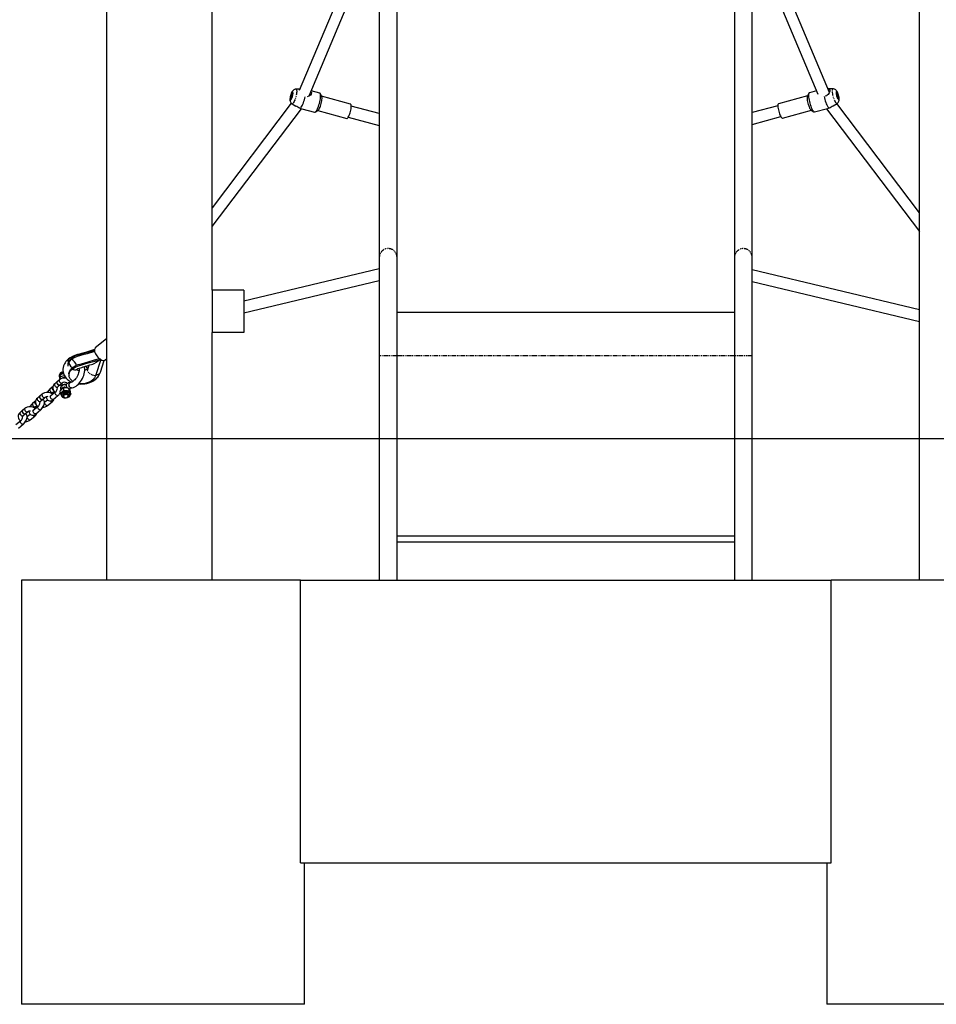
# Model space of a CAD drawing. Units: millimetres. Extents: x 773 to 28576, y 428 to 42330.
# Drawn here: x 12803 to 14098, y 38530 to 39923 of the extents above; entities that cross this region are included whole.
import ezdxf

# ---------------------------------------------------------------- set-up
doc = ezdxf.new("R2010")
doc.units = ezdxf.units.MM
doc.linetypes.add('PHANTOM', pattern=[12.7, 6.35, -1.27, 1.27, -1.27, 1.27, -1.27])

msp = doc.modelspace()

# ---------------------------------------------------------------- linework, layer by layer
at = {"color": 7, "linetype": 'Continuous'}
for p, q in [((12925.2054, 40912.2992), (12925.2054, 39130.1234)), ((13310.9874, 40627.4416), (13310.9874, 39586.4457)), ((13335.9874, 39586.4457), (13335.9874, 40627.4416)), ((13812.9874, 40627.4416), (13812.9874, 39586.4457)), ((13837.9874, 39586.4457), (13837.9874, 40627.4416)), ((13074.4874, 39540.1234), (13074.4874, 40113.1234)), ((14074.4874, 39130.1234), (14074.4874, 40113.1234)), ((13295.6705, 40055.7489), (13197.6782, 39822.3958)), ((13211.8565, 39814.8345), (13310.7122, 40050.2437)), ((13947.114, 39819.7908), (13848.0361, 40056.3662)), ((13837.9874, 40038.9407), (13930.8143, 39817.2912)), ((13187.5688, 39813.1838), (13186.6081, 39813.4431)), ((13186.8758, 39812.2771), (13187.0566, 39812.3799)), ((13188.305, 39815.6632), (13187.2193, 39815.9562)), ((13187.4333, 39812.9117), (13187.388, 39812.9239)), ((13188.0243, 39814.4273), (13187.5406, 39814.5579)), ((13188.2426, 39817.1032), (13188.0983, 39817.3033)), ((13188.3736, 39816.2261), (13188.2024, 39816.2723)), ((13188.7859, 39819.1007), (13188.6596, 39819.1348)), ((13198.5065, 39824.3681), (13193.1183, 39824.3356)), ((13226.7802, 39818.6864), (13214.8285, 39821.912)), ((13229.6532, 39813.9582), (13227.4494, 39818.0691)), ((13270.4248, 39803.282), (13229.4479, 39814.3411)), ((13916.2338, 39814.8801), (13875.2414, 39803.8201)), ((13918.2371, 39818.6136), (13916.0304, 39814.5011)), ((13928.8772, 39821.9165), (13918.8998, 39819.2246)), ((13952.5698, 39824.8735), (13944.9661, 39824.9194)), ((13957.0306, 39819.6728), (13956.9073, 39819.6395)), ((13957.3047, 39817.0334), (13958.1213, 39817.2537)), ((13957.4792, 39815.715), (13957.9299, 39815.8365)), ((13957.7886, 39814.5794), (13958.9374, 39814.8894)), ((13958.0618, 39813.8594), (13958.3285, 39813.9314)), ((13958.472, 39813.1098), (13959.0189, 39812.9638)), ((13186.5734, 39804.468), (13074.4874, 39656.7606)), ((13186.3145, 39810.4457), (13186.4408, 39810.4116)), ((13187.551, 39803.7077), (13193.0288, 39800.4742)), ((13310.9874, 39789.7452), (13271.3271, 39800.449)), ((13874.3462, 39800.9892), (13837.9874, 39791.1794)), ((13952.4108, 39800.8667), (13958.1356, 39804.2448)), ((14074.4874, 39649.5507), (13957.5407, 39803.8937)), ((13959.2517, 39810.9502), (13959.375, 39810.9835)), ((13074.4874, 39630.2923), (13200.774, 39796.7133)), ((13201.5784, 39796.4862), (13219.4844, 39791.6536)), ((13220.3733, 39791.8504), (13224.3462, 39794.2942)), ((13223.9761, 39794.0666), (13264.9529, 39783.0074)), ((13267.1581, 39785.0017), (13310.9874, 39773.1727)), ((13837.9874, 39774.6073), (13878.5141, 39785.5416)), ((13880.7117, 39783.5451), (13921.7041, 39794.6051)), ((13921.3376, 39794.8304), (13925.3135, 39792.386)), ((13926.1936, 39792.1912), (13944.4819, 39797.1255)), ((13942.9151, 39796.7028), (14074.4874, 39623.0573)), ((13310.9874, 39586.4457), (13310.9874, 39447.1234)), ((13335.9874, 39447.1234), (13335.9874, 39586.4457)), ((13812.9874, 39586.4457), (13812.9874, 39447.1234)), ((13837.9874, 39447.1234), (13837.9874, 39586.4457)), ((13310.9874, 39570.2138), (13119.4874, 39524.3124)), ((14074.4874, 39512.1768), (13837.9874, 39568.8798)), ((13119.4874, 39507.8592), (13310.9874, 39553.7606)), ((13837.9874, 39552.4263), (14074.4874, 39495.7233)), ((13119.4874, 39540.1234), (13074.4874, 39540.1234)), ((13074.4874, 39540.1234), (13074.4874, 39480.1234)), ((13119.4874, 39540.1234), (13119.4874, 39480.1234)), ((13812.9874, 39508.6234), (13335.9874, 39508.6234)), ((13074.4874, 39130.1234), (13074.4874, 39480.1234)), ((13119.4874, 39480.1234), (13074.4874, 39480.1234)), ((12925.2054, 39471.3908), (12909.4995, 39458.3724)), ((12875.7222, 39444.0338), (12875.863, 39442.4486)), ((12917.0999, 39442.0483), (12909.7682, 39418.8469)), ((12916.7243, 39424.0022), (12922.0212, 39440.7644)), ((12923.5391, 39441.4345), (12925.2054, 39442.8157)), ((13310.9874, 39447.1234), (13310.9874, 39130.1234)), ((13335.9874, 39130.1234), (13335.9874, 39447.1234)), ((13812.9874, 39447.1234), (13812.9874, 39130.1234)), ((13837.9874, 39130.1234), (13837.9874, 39447.1234)), ((12876.9254, 39430.4874), (12877.0663, 39428.9022)), ((12898.3483, 39427.9284), (12898.3803, 39427.5682)), ((12898.3803, 39427.5682), (12898.4123, 39427.2079)), ((12898.4239, 39427.2066), (12898.4123, 39427.2079)), ((12900.5528, 39433.9436), (12898.4239, 39427.2066)), ((12855.2837, 39410.3461), (12852.1404, 39407.7407)), ((12858.7579, 39413.2258), (12855.6146, 39410.6204)), ((12858.9512, 39417.0343), (12859.2072, 39414.1521)), ((12859.4436, 39406.001), (12862.5869, 39408.6064)), ((12862.2355, 39408.3151), (12862.4951, 39405.3921)), ((12848.4861, 39402.8212), (12845.3428, 39400.2157)), ((12852.856, 39395.6173), (12846.2385, 39390.1322)), ((12849.5317, 39403.6878), (12848.817, 39403.0954)), ((12849.1718, 39395.5963), (12851.3651, 39397.4143)), ((12855.9694, 39403.1212), (12859.1127, 39405.7267)), ((12862.3623, 39400.1911), (12859.9161, 39397.7143)), ((12860.1938, 39394.5879), (12859.9161, 39397.7143)), ((12861.2652, 39392.1123), (12860.1937, 39394.5881)), ((12860.1938, 39394.5879), (12862.7143, 39396.2281)), ((12860.3592, 39401.1821), (12860.6152, 39398.2999)), ((12864.8829, 39401.8312), (12862.3623, 39400.1911)), ((12862.7143, 39396.2281), (12865.1606, 39398.7048)), ((12868.5151, 39401.9002), (12864.8827, 39401.8312)), ((12865.1606, 39398.7048), (12864.8829, 39401.8312)), ((12865.1603, 39398.7049), (12868.8671, 39397.9372)), ((12868.7105, 39406.9611), (12868.12, 39406.4717)), ((12872.2219, 39401.1324), (12868.5151, 39401.9002)), ((12868.8671, 39397.9372), (12872.4996, 39398.0061)), ((12873.3706, 39399.143), (12872.2216, 39401.1326)), ((12872.4994, 39398.0061), (12872.2217, 39401.1325)), ((12872.4993, 39398.0063), (12873.7226, 39395.18)), ((12873.2254, 39400.3125), (12873.8158, 39400.8019)), ((12874.5938, 39396.3167), (12873.3706, 39399.143)), ((12873.5643, 39399.4501), (12873.4697, 39400.515)), ((12873.7226, 39395.18), (12874.8715, 39393.1903)), ((12874.0655, 39392.6771), (12873.9447, 39394.0371)), ((12874.8714, 39393.1904), (12874.5937, 39396.3169)), ((12824.0015, 39382.5261), (12820.8582, 39379.9207)), ((12825.047, 39383.3927), (12824.3323, 39382.8004)), ((12830.799, 39390.051), (12827.6557, 39387.4456)), ((12834.2732, 39392.9307), (12831.1299, 39390.3253)), ((12831.4847, 39382.8262), (12834.628, 39385.4316)), ((12834.9589, 39385.7059), (12838.1022, 39388.3113)), ((12842.0145, 39384.7404), (12838.1136, 39381.507)), ((12841.9426, 39376.8876), (12848.56, 39382.3728)), ((12850.0675, 39385.5127), (12856.685, 39390.9979)), ((12861.1949, 39392.9046), (12861.3157, 39391.5446)), ((12863.7055, 39391.7659), (12863.8244, 39390.4271)), ((12866.8531, 39388.0498), (12867.0854, 39388.0209)), ((12869.0072, 39388.1916), (12869.2308, 39388.261)), ((12871.793, 39391.1349), (12871.6741, 39392.4737)), ((12874.8714, 39393.1904), (12873.9485, 39392.256)), ((12806.3144, 39369.756), (12803.1711, 39367.1505)), ((12809.7885, 39372.6357), (12806.6452, 39370.0302)), ((12810.4742, 39365.4108), (12813.6175, 39368.0163)), ((12828.3713, 39375.3222), (12821.7538, 39369.8371)), ((12824.6871, 39375.3013), (12826.8804, 39377.1192)), ((12825.5828, 39365.2177), (12832.2003, 39370.7028)), ((12803.8866, 39355.0272), (12797.2692, 39349.542)), ((12807, 39362.5311), (12810.1433, 39365.1366)), ((12817.5298, 39364.4454), (12813.6289, 39361.212)), ((12817.4579, 39356.5925), (12824.0754, 39362.0777)), ((12801.0981, 39344.9226), (12807.7156, 39350.4078)), ((12310.9874, 39330.1234), (13310.9874, 39330.1234)), ((13310.9874, 39330.1234), (13837.9874, 39330.1234)), ((13837.9874, 39330.1234), (14837.9874, 39330.1234)), ((13812.9874, 39192.1234), (13335.9874, 39192.1234)), ((13335.9874, 39184.1234), (13812.9874, 39184.1234)), ((12805.2054, 39130.1234), (12805.2054, 38530.1234)), ((13199.4874, 39130.1234), (12805.2054, 39130.1234)), ((13199.4874, 38730.1234), (13199.4874, 39130.1234)), ((13199.4874, 39130.1234), (13949.4874, 39130.1234)), ((13949.4874, 38730.1234), (13949.4874, 39130.1234)), ((14343.7694, 39130.1234), (13949.4874, 39130.1234)), ((13199.4874, 38730.1234), (13949.4874, 38730.1234)), ((13205.2054, 38530.1234), (13205.2054, 38730.1234)), ((13943.7694, 38730.1234), (13943.7694, 38530.1234)), ((13205.2054, 38530.1234), (12805.2054, 38530.1234)), ((14343.7694, 38530.1234), (13943.7694, 38530.1234))]:
    msp.add_line(p, q, dxfattribs=at)
at = {"color": 7, "linetype": 'PHANTOM'}
for p, q in [((13335.9874, 39447.1234), (13310.9874, 39447.1234)), ((13812.9874, 39447.1234), (13335.9874, 39447.1234)), ((13837.9874, 39447.1234), (13812.9874, 39447.1234)), ((12898.3599, 39427.9272), (12898.5021, 39429.2888))]:
    msp.add_line(p, q, dxfattribs=at)
at = {"color": 7, "linetype": 'Continuous', "flags": 128}
for points in [[(13193.0881, 39824.3283), (13193.0258, 39824.3343), (13191.8743, 39824.1825), (13190.853, 39823.8258), (13189.963, 39823.3147), (13189.1904, 39822.681), (13188.4972, 39821.9185), (13187.8116, 39820.9357), (13187.044, 39819.5061), (13186.4503, 39818.1168), (13185.9009, 39816.552), (13185.4488, 39814.9763), (13185.0894, 39813.3993), (13184.831, 39811.8442), (13184.6887, 39810.3046), (13184.7096, 39808.6814), (13184.8875, 39807.5082), (13185.2077, 39806.4777), (13185.7202, 39805.4815), (13186.4462, 39804.5714), (13187.3779, 39803.8144), (13187.5458, 39803.7319)], [(13188.8084, 39818.8605), (13188.6944, 39819.5344), (13188.4662, 39819.8937), (13188.1393, 39819.9138), (13187.7359, 39819.5934), (13187.2837, 39818.9543), (13186.8133, 39818.04), (13186.3569, 39816.9129), (13185.9456, 39815.6497), (13185.6073, 39814.3366), (13185.3652, 39813.0631), (13185.2357, 39811.9158), (13185.2276, 39810.9731), (13185.3416, 39810.2992), (13185.5698, 39809.9399), (13185.8968, 39809.9198), (13186.3001, 39810.2402), (13186.7523, 39810.8793), (13187.2227, 39811.7936), (13187.6791, 39812.9207), (13188.0905, 39814.1839), (13188.4287, 39815.4969), (13188.6709, 39816.7705), (13188.8004, 39817.9177), (13188.8084, 39818.8605)], [(13188.7915, 39819.0536), (13188.7852, 39819.0599), (13188.4892, 39819.1263), (13188.112, 39818.8414), (13187.6842, 39818.2283), (13187.2404, 39817.3367), (13186.8165, 39816.2388), (13186.447, 39815.0235), (13186.1618, 39813.7893), (13185.9839, 39812.6362), (13185.9278, 39811.6576), (13185.998, 39810.9328), (13186.1888, 39810.5205), (13186.4693, 39810.4494)], [(13186.8758, 39812.2771), (13186.7946, 39812.2849), (13186.7253, 39812.3357), (13186.669, 39812.4284), (13186.6267, 39812.5615), (13186.5991, 39812.7328), (13186.5867, 39812.9392), (13186.5897, 39813.1774), (13186.6081, 39813.4431)], [(13187.5406, 39814.5579), (13187.3443, 39814.2335), (13186.6081, 39813.4431)], [(13187.388, 39812.9239), (13187.3009, 39812.7169), (13186.8758, 39812.2771)], [(13188.2024, 39816.2723), (13187.9923, 39816.1685), (13187.2193, 39815.9562)], [(13188.0983, 39817.3033), (13188.1794, 39817.2955), (13188.2488, 39817.2448), (13188.3051, 39817.1521), (13188.3474, 39817.0189), (13188.3749, 39816.8477), (13188.3873, 39816.6412), (13188.3843, 39816.4031), (13188.3659, 39816.1373)], [(13198.6082, 39797.3224), (13199.2116, 39797.5133), (13199.8895, 39798.0575), (13200.6239, 39798.9406), (13201.3955, 39800.1393), (13202.1838, 39801.6218), (13202.9679, 39803.349), (13203.7271, 39805.275), (13204.4413, 39807.349), (13205.0916, 39809.5161), (13205.6607, 39811.7189), (13206.031, 39813.387)], [(13214.3813, 39820.847), (13214.4794, 39820.7699), (13215.0603, 39819.1119), (13214.6506, 39817.5176), (13213.4801, 39815.9804), (13211.4732, 39814.5641), (13208.7484, 39813.746)], [(13219.4844, 39791.6536), (13219.8897, 39791.6467), (13220.5106, 39791.9416), (13221.1994, 39792.5791), (13221.9383, 39793.5427), (13222.7081, 39794.8075), (13223.4888, 39796.3406), (13224.2604, 39798.1025), (13225.0027, 39800.0473), (13225.6966, 39802.1249), (13226.324, 39804.2813), (13226.8688, 39806.4607), (13227.3169, 39808.6067), (13227.6565, 39810.6637), (13227.879, 39812.5784), (13227.9785, 39814.3012), (13227.9525, 39815.7876)], [(13224.3462, 39794.2942), (13224.5666, 39794.4523), (13225.174, 39795.0891), (13225.8236, 39796.039), (13226.4934, 39797.2696), (13227.1605, 39798.7391), (13227.8023, 39800.3974), (13228.3968, 39802.1881), (13228.9239, 39804.0501), (13229.3655, 39805.9201), (13229.7067, 39807.7344), (13229.9358, 39809.4312), (13230.045, 39810.9527), (13230.0306, 39812.2471)], [(13227.9525, 39815.7876), (13227.8017, 39816.9989), (13227.5299, 39817.9039), (13227.1443, 39818.4791), (13226.7802, 39818.6864)], [(13230.0306, 39812.2471), (13229.8931, 39813.2703), (13229.6532, 39813.9582)], [(13915.649, 39812.6943), (13915.646, 39811.3807), (13915.766, 39809.8437), (13916.0052, 39808.1358), (13916.3552, 39806.315), (13916.8043, 39804.4433), (13917.3371, 39802.5845), (13917.9354, 39800.8019), (13918.579, 39799.1562), (13919.2458, 39797.7035), (13919.9132, 39796.4931), (13920.5584, 39795.5664), (13921.1595, 39794.9548), (13921.3376, 39794.8304)], [(13917.7287, 39816.2045), (13917.7158, 39814.6956), (13917.8281, 39812.9539), (13918.0626, 39811.0246), (13918.4133, 39808.9575), (13918.8709, 39806.8063), (13919.4238, 39804.6266), (13920.0576, 39802.475), (13920.7558, 39800.407), (13921.5005, 39798.4764), (13922.2722, 39796.733), (13923.051, 39795.2221), (13923.8167, 39793.9828), (13924.5496, 39793.0472), (13925.2306, 39792.4394), (13925.8421, 39792.1753), (13926.1936, 39792.1912)], [(13918.8998, 39819.2246), (13918.4984, 39818.9798), (13918.1251, 39818.3747), (13917.8663, 39817.4416), (13917.7287, 39816.2045)], [(13939.6752, 39813.9019), (13940.0872, 39812.064), (13940.6643, 39809.862), (13941.3205, 39807.7008), (13942.0386, 39805.6376), (13942.7996, 39803.727), (13943.5834, 39802.0196), (13944.3691, 39800.5604), (13945.1361, 39799.3882), (13945.8639, 39798.534), (13946.5334, 39798.0203), (13947.1269, 39797.8607)], [(13944.993, 39824.8553), (13946.081, 39824.743), (13947.2861, 39824.1864), (13947.8499, 39822.9065), (13947.6432, 39821.1078), (13946.8218, 39819.0638), (13945.2947, 39816.8613), (13944.2263, 39815.851), (13942.9243, 39815.0117), (13941.4233, 39814.5759)], [(13958.164, 39804.2877), (13958.9268, 39804.8141), (13959.6807, 39805.6129), (13960.2371, 39806.4878), (13960.6229, 39807.4111), (13960.8684, 39808.3924), (13960.9956, 39809.518), (13960.9858, 39811.0079), (13960.8334, 39812.5154), (13960.5474, 39814.1599), (13960.1689, 39815.7585), (13959.7084, 39817.3152), (13959.1715, 39818.8093), (13958.5511, 39820.2277), (13957.7885, 39821.6082), (13956.9761, 39822.7122), (13956.2235, 39823.4655), (13955.3226, 39824.1089), (13954.2751, 39824.5867), (13953.1119, 39824.8428), (13952.5911, 39824.8394)], [(13956.8824, 39819.3535), (13956.8983, 39818.3978), (13957.0351, 39817.2416), (13957.2834, 39815.9636), (13957.6264, 39814.6509), (13958.0406, 39813.393), (13958.4978, 39812.2756), (13958.9669, 39811.3749), (13959.4159, 39810.7521), (13959.8142, 39810.4499), (13960.1347, 39810.4887), (13960.3555, 39810.866), (13960.4615, 39811.556), (13960.4456, 39812.5116), (13960.3088, 39813.6679), (13960.0605, 39814.9459), (13959.7176, 39816.2585), (13959.3034, 39817.5164), (13958.8461, 39818.6338), (13958.377, 39819.5346), (13957.928, 39820.1573), (13957.5297, 39820.4595), (13957.2093, 39820.4207), (13956.9885, 39820.0434), (13956.8824, 39819.3535)], [(13959.2245, 39810.9864), (13959.3242, 39810.9752), (13959.5826, 39811.17), (13959.7293, 39811.7017), (13959.7524, 39812.5272), (13959.6499, 39813.5796), (13959.4301, 39814.7736), (13959.1109, 39816.0126), (13958.7182, 39817.1961), (13958.2837, 39818.2283), (13957.8427, 39819.0255), (13957.4308, 39819.5232), (13957.0815, 39819.681), (13956.902, 39819.5945)], [(13957.3867, 39817.6924), (13957.4429, 39817.7842), (13957.5121, 39817.834), (13957.5931, 39817.8409), (13957.6846, 39817.8049), (13957.7849, 39817.7264), (13957.8924, 39817.6069), (13958.0051, 39817.4484), (13958.1213, 39817.2537)], [(13957.9299, 39815.8365), (13957.9215, 39816.2111), (13958.1213, 39817.2537)], [(13959.0189, 39812.9638), (13958.9627, 39812.872), (13958.8935, 39812.8222), (13958.8125, 39812.8153), (13958.721, 39812.8514), (13958.6207, 39812.9298), (13958.5133, 39813.0493), (13958.4005, 39813.2078), (13958.2843, 39813.4026)], [(13958.3285, 39813.9314), (13958.4441, 39814.1957), (13958.9374, 39814.8894)], [(13264.9529, 39783.0074), (13265.2956, 39783.0112), (13265.84, 39783.3131), (13266.4474, 39783.9499), (13267.097, 39784.8997), (13267.7668, 39786.1304), (13268.434, 39787.5999), (13269.0757, 39789.2582), (13269.6703, 39791.0489), (13270.1973, 39792.9109), (13270.6389, 39794.7809), (13270.9801, 39796.5952), (13271.2092, 39798.292), (13271.3184, 39799.8135), (13271.304, 39801.1079)], [(13271.304, 39801.1079), (13271.1665, 39802.1311), (13270.9106, 39802.8483), (13270.5449, 39803.2351), (13270.4248, 39803.282)], [(13874.363, 39801.5551), (13874.3599, 39800.2415), (13874.48, 39798.7045), (13874.7191, 39796.9966), (13875.0692, 39795.1757), (13875.5182, 39793.3041), (13876.051, 39791.4453), (13876.6494, 39789.6627), (13877.2929, 39788.017), (13877.9598, 39786.5643), (13878.6271, 39785.3539), (13879.2724, 39784.4272), (13879.8735, 39783.8156), (13880.41, 39783.5401), (13880.7117, 39783.5451)], [(13875.2414, 39803.8201), (13875.0894, 39803.7553), (13874.7341, 39803.3424), (13874.4891, 39802.6006), (13874.363, 39801.5551)], [(13944.478, 39797.1394), (13944.8507, 39797.228), (13947.1269, 39797.8607)], [(13198.6082, 39797.3224), (13200.8886, 39796.6811), (13201.582, 39796.4994)], [(12908.4314, 39455.8795), (12907.0933, 39455.4904), (12901.4045, 39453.8172), (12895.495, 39452.0416), (12889.9025, 39450.4556), (12887.1674, 39449.7445), (12884.1256, 39448.9127), (12880.6365, 39447.7925), (12877.1512, 39446.31), (12874.106, 39444.5491), (12871.7057, 39442.9587)], [(12875.7222, 39444.0338), (12879.7306, 39446.5291), (12884.1774, 39448.4133), (12888.9956, 39449.6618), (12893.5785, 39450.969), (12898.2477, 39452.3534), (12907.3174, 39454.9743), (12908.3065, 39455.2636)], [(12875.863, 39442.4486), (12879.8714, 39444.9438), (12884.3183, 39446.8281), (12889.1364, 39448.0766), (12893.7193, 39449.3838), (12898.3885, 39450.7682), (12907.4583, 39453.389), (12908.54, 39453.7055)], [(12909.4995, 39458.3724), (12909.2738, 39458.1641), (12908.6869, 39457.3092), (12908.3517, 39456.2162), (12908.2791, 39454.9204), (12908.4713, 39453.4633), (12908.9221, 39451.8918), (12909.6171, 39450.2564), (12910.534, 39448.6097), (12911.6432, 39447.0045), (12912.9092, 39445.4925), (12914.2912, 39444.1223), (12915.7448, 39442.9379), (12917.2233, 39441.9774)], [(12871.5457, 39442.8401), (12869.6416, 39441.1067), (12868.0004, 39439.308), (12866.7067, 39437.5644), (12865.7504, 39435.9452), (12864.5649, 39433.1472), (12863.938, 39430.7527), (12863.6553, 39428.546), (12863.6504, 39426.5229), (12863.8854, 39424.5415), (12864.4037, 39422.4331), (12865.3631, 39420.0126), (12866.8358, 39417.4924), (12868.42, 39415.4998), (12869.8895, 39414.0309), (12872.1884, 39412.2089), (12875.0399, 39410.5033), (12875.9468, 39410.1052)], [(12871.7297, 39442.9221), (12871.5622, 39442.8536), (12870.9764, 39442.0623), (12870.7386, 39441.1062), (12870.7382, 39440.1267)], [(12871.1123, 39434.3081), (12870.9728, 39435.6375), (12871.6366, 39438.6202), (12873.2492, 39441.4705), (12875.7222, 39444.0338)], [(12871.253, 39432.7238), (12871.1136, 39434.0523), (12871.7774, 39437.0349), (12873.39, 39439.8853), (12875.863, 39442.4486)], [(12876.9254, 39430.4874), (12880.9338, 39432.9826), (12885.3807, 39434.8669), (12890.1989, 39436.1154), (12894.7818, 39437.4226), (12899.4509, 39438.807), (12908.5207, 39441.4278), (12915.2136, 39443.3855)], [(12877.0663, 39428.9022), (12881.0746, 39431.3974), (12885.5215, 39433.2816), (12890.3397, 39434.5302), (12894.9226, 39435.8374), (12899.5917, 39437.2218), (12908.6615, 39439.8426), (12916.8367, 39442.2339)], [(12883.2486, 39428.0045), (12885.0202, 39429.1448), (12886.7673, 39429.939), (12888.3356, 39430.4181), (12890.2765, 39430.9481), (12892.4328, 39431.5783), (12894.936, 39432.3134), (12897.9196, 39433.1774), (12901.7021, 39434.278), (12906.2353, 39435.6014)], [(12917.1913, 39442.3376), (12914.2349, 39439.9818), (12910.9295, 39437.77), (12907.5435, 39436.0585), (12906.1317, 39435.6338)], [(12917.2233, 39441.9774), (12918.6792, 39441.2716), (12920.0656, 39440.8432), (12921.3381, 39440.7061), (12922.4557, 39440.8646), (12923.3824, 39441.3136), (12923.5391, 39441.4345)], [(12864.0693, 39423.7612), (12862.5964, 39423.3917), (12861.2306, 39422.7998), (12860.0687, 39422.0198), (12859.1691, 39421.091), (12858.5767, 39420.0598), (12858.3214, 39418.9781), (12858.4159, 39417.8999), (12858.8554, 39416.8795), (12858.9819, 39416.6887)], [(12864.3601, 39422.6103), (12864.2467, 39422.6), (12862.8534, 39422.2262), (12861.5698, 39421.6127), (12860.4613, 39420.7667), (12859.6896, 39419.8433), (12859.1816, 39418.8244), (12858.9496, 39417.7516), (12858.9923, 39417.0057)], [(12872.3156, 39420.7617), (12872.176, 39422.0911), (12872.8398, 39425.0737), (12874.4524, 39427.9241), (12876.9254, 39430.4874)], [(12877.7844, 39411.0906), (12876.084, 39412.2599), (12873.9108, 39414.739), (12872.6285, 39417.5363), (12872.3169, 39420.5059), (12872.9806, 39423.4885), (12874.5933, 39426.3388), (12877.0663, 39428.9022)], [(12886.1916, 39429.6773), (12886.2112, 39429.6481), (12886.3949, 39429.2003), (12886.5643, 39428.4358), (12886.6395, 39427.413), (12886.581, 39426.1635), (12886.3625, 39424.7205), (12885.9696, 39423.1282), (12885.3992, 39421.438), (12884.6591, 39419.7047), (12883.7657, 39417.9832), (12882.7438, 39416.3275), (12881.6255, 39414.7889), (12880.4498, 39413.4141), (12879.2606, 39412.2417), (12878.1076, 39411.3012), (12877.0451, 39410.6089), (12876.13, 39410.1631), (12875.4158, 39409.9372), (12875.0753, 39409.8825)], [(12875.8061, 39401.9159), (12876.9163, 39402.0782), (12878.6552, 39402.5659), (12880.4229, 39403.3417), (12882.2151, 39404.4109), (12883.9837, 39405.7493), (12885.6812, 39407.3137), (12887.2831, 39409.0688), (12888.7711, 39410.9828), (12890.1284, 39413.026), (12891.3387, 39415.169), (12892.3859, 39417.3827), (12893.2532, 39419.6362), (12893.9253, 39421.9028), (12894.3861, 39424.1574), (12894.6171, 39426.3778), (12894.5951, 39428.5412), (12894.2916, 39430.6149), (12893.8702, 39432.0004)], [(12877.0663, 39428.9022), (12878.55, 39428.1261), (12879.9691, 39427.6435), (12881.2724, 39427.472), (12882.4127, 39427.6178), (12883.2441, 39428.0014)], [(12882.6935, 39427.5264), (12882.8349, 39427.5984), (12883.4484, 39428.1526)], [(12885.7757, 39407.4172), (12888.7595, 39407.2409), (12894.772, 39407.6592), (12897.7234, 39408.2503), (12900.5765, 39409.082), (12903.9651, 39410.4472), (12906.8485, 39412.0224), (12909.4038, 39413.823), (12910.6481, 39414.8547), (12911.8472, 39415.9724), (12913.0474, 39417.2924), (12914.0346, 39418.614), (12915.0719, 39420.3268), (12916.0434, 39422.2796), (12916.7243, 39424.0021)], [(12898.3483, 39427.9284), (12898.5385, 39429.1061), (12898.5385, 39429.1148)], [(12855.4681, 39410.4605), (12855.3581, 39410.4007), (12855.0267, 39409.9715), (12854.9572, 39409.309)], [(12854.9572, 39409.309), (12855.1581, 39408.4929), (12855.6049, 39407.6217), (12856.244, 39406.8006), (12856.9982, 39406.1286), (12857.7764, 39405.6866), (12858.485, 39405.5281), (12859.0383, 39405.6721), (12859.2593, 39405.8867)], [(12855.6146, 39410.6204), (12855.3576, 39410.2458), (12855.2881, 39409.5832)], [(12855.2881, 39409.5832), (12855.4889, 39408.7671), (12855.9358, 39407.896), (12856.5749, 39407.0749), (12857.329, 39406.4028), (12858.1073, 39405.9609), (12858.8158, 39405.8023), (12859.3692, 39405.9463), (12859.4436, 39406.001)], [(12859.2453, 39414.1761), (12859.2726, 39413.7001), (12859.3046, 39413.6079)], [(12872.1946, 39420.75), (12872.265, 39419.9577), (12872.3354, 39419.1654)], [(12874.1776, 39402.2833), (12873.353, 39402.944), (12872.7139, 39403.8674), (12872.3171, 39404.9713), (12872.1978, 39406.1576), (12872.3667, 39407.321), (12872.8087, 39408.358), (12873.4846, 39409.1766), (12874.3343, 39409.704), (12875.0427, 39409.8793)], [(12875.0764, 39409.8826), (12874.8012, 39409.8426), (12873.8922, 39409.4803), (12873.1208, 39408.7997), (12872.5555, 39407.8614), (12872.2466, 39406.7488), (12872.2215, 39405.5607), (12872.4824, 39404.4026), (12873.0062, 39403.3775), (12873.7464, 39402.5765), (12874.637, 39402.0708), (12875.5991, 39401.9052), (12875.7865, 39401.9142)], [(12875.6264, 39410.0038), (12875.5888, 39410.1934), (12875.5513, 39410.2788)], [(12909.7682, 39418.8469), (12908.359, 39415.9564), (12906.0632, 39413.3161), (12903.0048, 39411.0698), (12899.3366, 39409.324), (12895.2476, 39408.1782), (12890.9592, 39407.686), (12886.679, 39407.8752), (12886.2727, 39407.9617)], [(12848.6705, 39402.9355), (12848.5605, 39402.8758), (12848.2291, 39402.4466), (12848.1597, 39401.784)], [(12848.817, 39403.0954), (12848.56, 39402.7209), (12848.4905, 39402.0583)], [(12855.8993, 39401.3875), (12855.8233, 39401.4315), (12855.4693, 39401.7629), (12855.3279, 39401.9942), (12855.2982, 39402.1373), (12855.3376, 39402.329), (12855.5139, 39402.6468), (12855.8962, 39403.0588), (12855.9694, 39403.1212)], [(12859.7667, 39394.6586), (12860.0489, 39394.6659), (12860.2788, 39394.7037)], [(12868.474, 39406.7651), (12867.0934, 39406.8774), (12865.6548, 39406.7478), (12864.2614, 39406.374), (12862.9779, 39405.7605), (12861.8694, 39404.9145), (12861.0977, 39403.9911), (12860.5896, 39402.9722), (12860.3577, 39401.8994), (12860.4004, 39401.1535)], [(12873.9447, 39394.0371), (12873.771, 39394.8178), (12873.225, 39395.7906), (12872.3503, 39396.6285), (12871.1978, 39397.283), (12869.8345, 39397.7159), (12868.3395, 39397.9021), (12866.7998, 39397.8308), (12865.3048, 39397.5061), (12863.9415, 39396.9469), (12862.789, 39396.1856), (12861.9144, 39395.2666), (12861.3685, 39394.2433), (12861.1829, 39393.175), (12861.1949, 39392.9046)], [(12862.9098, 39394.8256), (12862.0352, 39393.9066), (12861.4893, 39392.8832), (12861.3037, 39391.815), (12861.4893, 39390.7639), (12862.0353, 39389.7911), (12862.91, 39388.9532), (12864.0625, 39388.2987), (12865.4259, 39387.8658), (12866.9209, 39387.6796), (12868.4606, 39387.7509), (12869.9555, 39388.0756), (12871.3188, 39388.6348), (12872.4713, 39389.396), (12873.3459, 39390.315), (12873.8919, 39391.3384), (12874.0775, 39392.4067), (12873.8918, 39393.4577), (12873.3458, 39394.4305), (12872.4711, 39395.2685), (12871.3186, 39395.923), (12869.9553, 39396.3559), (12868.4603, 39396.5421), (12866.9206, 39396.4708), (12865.4256, 39396.146), (12864.0623, 39395.5868), (12862.9098, 39394.8256)], [(12871.783, 39390.7321), (12872.0443, 39391.4057), (12872.0579, 39392.2678), (12871.7209, 39393.0814), (12871.0606, 39393.7807), (12870.1304, 39394.3089), (12869.0057, 39394.6233), (12867.7776, 39394.6984), (12866.5457, 39394.5281), (12865.4097, 39394.1262), (12864.4617, 39393.5253), (12863.7784, 39392.774), (12863.4153, 39391.9333), (12863.4016, 39391.0712), (12863.7387, 39390.2575), (12863.9052, 39390.0323)], [(12868.7105, 39406.9611), (12868.3882, 39406.5139), (12868.2644, 39405.7889), (12868.407, 39404.8943), (12868.8035, 39403.9098), (12869.4184, 39402.9227), (12870.1973, 39402.0209), (12871.0011, 39401.3343)], [(12871.0001, 39401.335), (12870.627, 39401.6274), (12869.7915, 39402.4559), (12869.0866, 39403.411), (12868.5752, 39404.4079), (12868.3026, 39405.3581), (12868.2931, 39406.177), (12868.5475, 39406.792), (12868.7106, 39406.9612)], [(12873.5305, 39398.7735), (12873.5797, 39399.1668), (12873.5366, 39399.4338)], [(12875.8078, 39401.9161), (12875.1144, 39401.9438), (12874.1776, 39402.2833)], [(12824.1858, 39382.6405), (12824.0759, 39382.5807), (12823.7445, 39382.1516), (12823.675, 39381.489)], [(12824.3323, 39382.8004), (12824.0753, 39382.4258), (12824.0059, 39381.7632)], [(12830.9834, 39390.1654), (12830.8734, 39390.1057), (12830.542, 39389.6765), (12830.4726, 39389.0139)], [(12830.4726, 39389.0139), (12830.6734, 39388.1978), (12831.1203, 39387.3267), (12831.7593, 39386.5056), (12832.5135, 39385.8335), (12833.2918, 39385.3915), (12834.0003, 39385.233), (12834.5536, 39385.377), (12834.7746, 39385.5916)], [(12831.1299, 39390.3253), (12830.8729, 39389.9507), (12830.8034, 39389.2881)], [(12830.8034, 39389.2881), (12831.0043, 39388.4721), (12831.4511, 39387.6009), (12832.0902, 39386.7798), (12832.8444, 39386.1077), (12833.6226, 39385.6658), (12834.3312, 39385.5073), (12834.8845, 39385.6513), (12834.9589, 39385.7059)], [(12831.4632, 39381.0644), (12831.3386, 39381.1365), (12830.9846, 39381.4678), (12830.8432, 39381.6991), (12830.8135, 39381.8423), (12830.8529, 39382.0339), (12831.0292, 39382.3517), (12831.4115, 39382.7637), (12831.4847, 39382.8262)], [(12832.2003, 39370.7028), (12832.875, 39371.3059), (12834.037, 39372.5706), (12835.0654, 39373.9861), (12835.9414, 39375.5124), (12836.6452, 39377.1132), (12837.1534, 39378.7522), (12837.44, 39380.4055), (12837.465, 39382.0552), (12837.2322, 39383.4356), (12836.7738, 39384.6294), (12836.1076, 39385.6352), (12835.5286, 39386.1781)], [(12838.1136, 39381.507), (12837.8078, 39381.2791), (12837.4503, 39381.0856)], [(12840.0842, 39389.2656), (12840.0782, 39388.8634), (12840.311, 39387.483), (12840.7694, 39386.2891), (12841.4355, 39385.2833), (12842.2933, 39384.479), (12843.4023, 39383.8696), (12844.5755, 39383.5713), (12845.7658, 39383.5512), (12846.9744, 39383.7867), (12848.2149, 39384.2835), (12849.4856, 39385.0616), (12850.0675, 39385.5127)], [(12846.2385, 39390.1322), (12845.9166, 39389.8858), (12845.4434, 39389.6072), (12845.2225, 39389.5271), (12845.241, 39389.5267)], [(12863.3642, 39391.5087), (12863.6986, 39390.7079), (12863.8137, 39390.5471)], [(12866.8531, 39388.0498), (12866.4363, 39388.1188), (12865.3924, 39388.4663), (12864.5632, 39389.0195), (12864.0224, 39389.7293), (12863.818, 39390.5325), (12863.9682, 39391.3578), (12864.4596, 39392.1318), (12865.2486, 39392.7858), (12866.2651, 39393.2617), (12867.4188, 39393.5172), (12868.6071, 39393.5295), (12869.7244, 39393.2976), (12870.6716, 39392.8422), (12871.3643, 39392.2035), (12871.7412, 39391.4385), (12871.7686, 39390.6151), (12871.4441, 39389.8064), (12870.7967, 39389.0843), (12870.7967, 39389.0843)], [(12870.2728, 39388.857), (12870.8366, 39389.5071), (12871.0776, 39390.2354), (12870.9697, 39390.9629), (12870.5246, 39391.6108), (12869.7905, 39392.1089), (12868.8469, 39392.4032), (12867.7962, 39392.4619), (12866.7521, 39392.2785), (12865.8278, 39391.8729), (12865.1236, 39391.2892), (12864.7156, 39390.5905), (12864.6481, 39389.8525), (12864.9284, 39389.1553), (12865.5262, 39388.5743), (12866.3767, 39388.1726), (12867.3876, 39387.9937), (12868.4495, 39388.0569), (12869.4473, 39388.3555), (12870.2728, 39388.857)], [(12870.7967, 39389.0843), (12869.8837, 39388.513), (12869.2308, 39388.261)], [(12871.7823, 39391.255), (12872.0043, 39391.856), (12872.0554, 39392.2807)], [(12806.4987, 39369.8703), (12806.3888, 39369.8106), (12806.0574, 39369.3814), (12805.9879, 39368.7188)], [(12805.9879, 39368.7188), (12806.1887, 39367.9028), (12806.6356, 39367.0316), (12807.2747, 39366.2105), (12808.0288, 39365.5384), (12808.8071, 39365.0965), (12809.5156, 39364.9379), (12810.069, 39365.082), (12810.2899, 39365.2965)], [(12806.6452, 39370.0302), (12806.3882, 39369.6557), (12806.3188, 39368.9931)], [(12806.3188, 39368.9931), (12806.5196, 39368.177), (12806.9665, 39367.3059), (12807.6055, 39366.4848), (12808.3597, 39365.8127), (12809.138, 39365.3707), (12809.8465, 39365.2122), (12810.3998, 39365.3562), (12810.4742, 39365.4108)], [(12815.5996, 39368.9705), (12815.5935, 39368.5683), (12815.8263, 39367.1879), (12816.2847, 39365.9941), (12816.9508, 39364.9883), (12817.8086, 39364.184), (12818.9177, 39363.5746), (12820.0909, 39363.2763), (12821.2812, 39363.2561), (12822.4897, 39363.4917), (12823.7302, 39363.9885), (12825.0009, 39364.7665), (12825.5828, 39365.2177)], [(12821.7538, 39369.8371), (12821.432, 39369.5908), (12820.9587, 39369.3122), (12820.7378, 39369.232), (12820.7563, 39369.2317)], [(12806.9785, 39360.7693), (12806.854, 39360.8414), (12806.5, 39361.1728), (12806.3585, 39361.404), (12806.3288, 39361.5472), (12806.3682, 39361.7389), (12806.5446, 39362.0566), (12806.9269, 39362.4687), (12807, 39362.5311)], [(12807.7156, 39350.4078), (12808.3903, 39351.0109), (12809.5523, 39352.2755), (12810.5807, 39353.6911), (12811.4568, 39355.2173), (12812.1605, 39356.8181), (12812.6687, 39358.4572), (12812.9553, 39360.1104), (12812.9803, 39361.7602), (12812.7475, 39363.1406), (12812.2891, 39364.3344), (12811.6229, 39365.3402), (12811.0439, 39365.8831)], [(12813.6289, 39361.212), (12813.3231, 39360.9841), (12812.9656, 39360.7905)]]:
    msp.add_lwpolyline(points, dxfattribs=at)
at = {"color": 7, "linetype": 'PHANTOM', "flags": 128}
for points in [[(13189.0412, 39819.3733), (13188.9201, 39820.111), (13188.6795, 39820.5223), (13188.3345, 39820.5814), (13187.9068, 39820.2846), (13187.4232, 39819.6505), (13186.9142, 39818.719), (13186.4117, 39817.5485), (13185.9473, 39816.2127), (13185.5502, 39814.7955), (13185.2453, 39813.3859), (13185.0517, 39812.0725), (13184.9818, 39810.9378), (13185.0398, 39810.0531), (13185.2221, 39809.474), (13185.5172, 39809.2369), (13185.9066, 39809.3567), (13186.3659, 39809.8259), (13186.8661, 39810.6149), (13187.3759, 39811.6743), (13187.8632, 39812.9373), (13188.2974, 39814.3248), (13188.6512, 39815.7494), (13188.9024, 39817.1218), (13189.0352, 39818.3556), (13189.0412, 39819.3733)], [(13194.1803, 39822.0979), (13194.195, 39820.7781), (13194.0836, 39819.2268), (13193.8501, 39817.4967), (13193.5022, 39815.6469), (13193.0519, 39813.7402), (13192.5145, 39811.8417), (13191.9083, 39810.0159), (13191.254, 39808.3251), (13190.5738, 39806.8268), (13189.8909, 39805.572), (13189.2285, 39804.6035), (13188.6092, 39803.9543), (13188.0542, 39803.6465), (13187.5822, 39803.6905), (13187.551, 39803.7077)], [(13193.1183, 39824.3356), (13193.4064, 39824.2667), (13193.7792, 39823.8724), (13194.0401, 39823.1411), (13194.1803, 39822.0979)], [(13958.1356, 39804.2448), (13957.6758, 39804.1752), (13957.1288, 39804.4561), (13956.5159, 39805.0797), (13955.858, 39806.0246), (13955.1776, 39807.2586), (13954.4977, 39808.7399), (13953.8415, 39810.4178), (13953.2314, 39812.2353), (13952.6882, 39814.1305), (13952.2303, 39816.0389), (13951.8734, 39817.8954), (13951.6296, 39819.6369), (13951.5072, 39821.2039), (13951.5103, 39822.5433)], [(13951.5103, 39822.5433), (13951.6389, 39823.6093), (13951.8886, 39824.3656), (13952.2509, 39824.7866), (13952.5698, 39824.8735)], [(13956.6497, 39819.8604), (13956.6643, 39818.8286), (13956.805, 39817.5848), (13957.0631, 39816.2071), (13957.4222, 39814.7822), (13957.8599, 39813.3995), (13958.3486, 39812.1459), (13958.8576, 39811.1003), (13959.3549, 39810.3283), (13959.8094, 39809.8783), (13960.1923, 39809.7788), (13960.4798, 39810.0359), (13960.6536, 39810.6335), (13960.7029, 39811.534), (13960.6247, 39812.6809), (13960.4237, 39814.002), (13960.1126, 39815.4145), (13959.7111, 39816.8294), (13959.2442, 39818.158), (13958.7414, 39819.3168), (13958.2342, 39820.2328), (13957.7546, 39820.8487), (13957.3325, 39821.1256), (13956.9947, 39821.0462), (13956.7622, 39820.6154), (13956.6497, 39819.8604)], [(12864.5651, 39422.0269), (12863.7327, 39421.8722), (12862.3342, 39421.4198), (12861.1024, 39420.7619), (12860.1037, 39419.9341), (12859.3919, 39418.9809), (12859.0054, 39417.9539), (12858.9512, 39417.0343)], [(12909.2929, 39418.89), (12907.3428, 39419.2358), (12905.4389, 39419.8429), (12903.65, 39420.6893), (12902.0407, 39421.7444), (12900.6692, 39422.9701), (12899.5851, 39424.3221), (12898.8275, 39425.7515), (12898.4239, 39427.2066)], [(12858.7585, 39413.2263), (12858.5009, 39412.8512), (12858.4314, 39412.1887)], [(12858.4314, 39412.1887), (12858.6322, 39411.3726), (12859.0791, 39410.5014), (12859.7182, 39409.6803), (12860.4723, 39409.0083), (12861.2506, 39408.5663), (12861.9592, 39408.4078), (12862.5125, 39408.5518), (12862.5749, 39408.5967)], [(12859.206, 39414.1652), (12859.2614, 39415.0716), (12859.6479, 39416.0987), (12860.3597, 39417.0519), (12861.3584, 39417.8797), (12862.5902, 39418.5376), (12863.9887, 39418.99), (12865.4784, 39419.2127), (12865.8222, 39419.2297)], [(12845.3433, 39400.2161), (12845.0858, 39399.8412), (12845.0164, 39399.1786)], [(12845.0164, 39399.1786), (12845.2172, 39398.3625), (12845.6641, 39397.4914), (12846.3031, 39396.6703), (12847.0573, 39395.9982), (12847.8356, 39395.5562), (12848.5441, 39395.3977), (12849.0974, 39395.5417), (12849.1742, 39395.5983)], [(12852.1404, 39407.7407), (12851.8834, 39407.3661), (12851.8139, 39406.7035)], [(12851.8139, 39406.7035), (12852.0148, 39405.8874), (12852.4616, 39405.0163), (12853.1007, 39404.1952), (12853.8549, 39403.5231), (12854.6331, 39403.0812), (12855.3417, 39402.9226), (12855.895, 39403.0666), (12855.9694, 39403.1212)], [(12852.5295, 39394.5802), (12852.599, 39395.2427), (12852.8532, 39395.615)], [(12856.6853, 39390.9982), (12856.6106, 39390.9433), (12856.0572, 39390.7993), (12855.3487, 39390.9578), (12854.5704, 39391.3998), (12853.8163, 39392.0718), (12853.1772, 39392.8929), (12852.7303, 39393.7641), (12852.5295, 39394.5802)], [(12867.8857, 39406.2435), (12866.6304, 39406.2427), (12865.1407, 39406.02), (12863.7423, 39405.5676), (12862.5105, 39404.9097), (12861.5118, 39404.0819), (12860.8, 39403.1287), (12860.4134, 39402.1017), (12860.3592, 39401.1821)], [(12860.6141, 39398.313), (12860.6695, 39399.2194), (12861.056, 39400.2465), (12861.7678, 39401.1997), (12862.7665, 39402.0275), (12863.9983, 39402.6854), (12865.3967, 39403.1378), (12866.8864, 39403.3605), (12868.1417, 39403.3613)], [(12869.8968, 39395.2188), (12868.5353, 39395.4271), (12867.119, 39395.3793), (12865.7443, 39395.0786), (12864.5049, 39394.5457), (12863.4853, 39393.8167), (12862.7549, 39392.9414), (12862.3636, 39391.9795), (12862.3379, 39390.9964), (12862.6797, 39390.0591), (12863.3657, 39389.2317), (12864.349, 39388.5703), (12865.5628, 39388.1202)], [(12865.5628, 39388.1202), (12867.6315, 39387.9036), (12869.7153, 39388.2603), (12871.4967, 39389.1361), (12872.7047, 39390.3975), (12873.1552, 39391.8526), (12872.7798, 39393.2798), (12871.6356, 39394.4619), (12869.8968, 39395.2188)], [(12873.3277, 39400.3973), (12873.4394, 39400.0884), (12873.5652, 39399.4397)], [(12820.8586, 39379.921), (12820.6012, 39379.5461), (12820.5317, 39378.8835)], [(12827.6557, 39387.4456), (12827.3987, 39387.071), (12827.3293, 39386.4084)], [(12827.3293, 39386.4084), (12827.5301, 39385.5924), (12827.977, 39384.7212), (12828.616, 39383.9001), (12829.3702, 39383.228), (12830.1485, 39382.7861), (12830.857, 39382.6276), (12831.4103, 39382.7716), (12831.4847, 39382.8262)], [(12834.2738, 39392.9312), (12834.0162, 39392.5562), (12833.9467, 39391.8936)], [(12833.9467, 39391.8936), (12834.1476, 39391.0775), (12834.5944, 39390.2064), (12835.2335, 39389.3853), (12835.9877, 39388.7132), (12836.7659, 39388.2712), (12837.4745, 39388.1127), (12838.0278, 39388.2567), (12838.0902, 39388.3016)], [(12841.9419, 39376.8871), (12841.8682, 39376.833), (12841.3148, 39376.689), (12840.6063, 39376.8475), (12839.828, 39377.2895), (12839.0739, 39377.9615), (12838.4348, 39378.7827), (12837.9879, 39379.6538), (12837.7871, 39380.4699), (12837.8566, 39381.1325), (12838.1243, 39381.5158)], [(12848.5599, 39382.3726), (12848.4857, 39382.3181), (12847.9323, 39382.1741), (12847.2238, 39382.3327), (12846.4455, 39382.7746), (12845.6914, 39383.4467), (12845.6106, 39383.5351)], [(12845.912, 39389.095), (12845.9815, 39389.7576), (12846.2385, 39390.1322)], [(12850.0675, 39385.5127), (12849.9931, 39385.4581), (12849.4398, 39385.3141), (12848.7312, 39385.4727), (12847.9529, 39385.9146), (12847.1988, 39386.5867), (12846.5597, 39387.4078), (12846.1128, 39388.2789), (12845.912, 39389.095)], [(12803.1711, 39367.1505), (12802.9141, 39366.776), (12802.8446, 39366.1134)], [(12802.8446, 39366.1134), (12803.0454, 39365.2973), (12803.4923, 39364.4262), (12804.1314, 39363.605), (12804.8855, 39362.933), (12805.6638, 39362.491), (12806.3723, 39362.3325), (12806.9257, 39362.4765), (12807, 39362.5311)], [(12809.7891, 39372.6362), (12809.5315, 39372.2611), (12809.4621, 39371.5985)], [(12809.4621, 39371.5985), (12809.6629, 39370.7825), (12810.1098, 39369.9113), (12810.7488, 39369.0902), (12811.503, 39368.4181), (12812.2813, 39367.9762), (12812.9898, 39367.8176), (12813.5431, 39367.9617), (12813.6055, 39368.0065)], [(12820.5317, 39378.8835), (12820.7325, 39378.0674), (12821.1794, 39377.1963), (12821.8185, 39376.3752), (12822.5726, 39375.7031), (12823.3509, 39375.2612), (12824.0594, 39375.1026), (12824.6128, 39375.2466), (12824.6895, 39375.3032)], [(12821.4274, 39368.7999), (12821.4968, 39369.4625), (12821.7538, 39369.8371)], [(12825.5828, 39365.2177), (12825.5084, 39365.1631), (12824.9551, 39365.0191), (12824.2466, 39365.1776), (12823.4683, 39365.6195), (12822.7141, 39366.2916), (12822.0751, 39367.1127), (12821.6282, 39367.9839), (12821.4274, 39368.7999)], [(12828.0448, 39374.2851), (12828.1143, 39374.9477), (12828.3685, 39375.3199)], [(12832.2006, 39370.7031), (12832.1259, 39370.6482), (12831.5726, 39370.5042), (12830.864, 39370.6627), (12830.0858, 39371.1047), (12829.3316, 39371.7768), (12828.6925, 39372.5979), (12828.2457, 39373.469), (12828.0448, 39374.2851)], [(12803.5602, 39353.99), (12803.6296, 39354.6526), (12803.8838, 39355.0248)], [(12807.716, 39350.4081), (12807.6412, 39350.3532), (12807.0879, 39350.2091), (12806.3794, 39350.3677), (12805.6011, 39350.8096), (12804.8469, 39351.4817), (12804.2079, 39352.3028), (12803.761, 39353.174), (12803.5602, 39353.99)], [(12817.4573, 39356.592), (12817.3835, 39356.5379), (12816.8302, 39356.3939), (12816.1216, 39356.5524), (12815.3434, 39356.9944), (12814.5892, 39357.6665), (12813.9501, 39358.4876), (12813.5033, 39359.3587), (12813.3024, 39360.1748), (12813.3719, 39360.8374), (12813.6397, 39361.2207)], [(12824.0752, 39362.0776), (12824.001, 39362.0231), (12823.4477, 39361.8791), (12822.7391, 39362.0376), (12821.9608, 39362.4796), (12821.2067, 39363.1516), (12821.1259, 39363.24)]]:
    msp.add_lwpolyline(points, dxfattribs=at)
at = {"color": 7, "linetype": 'Continuous'}
for centre, radius, start, end in [((13196.56, 39812.3535), 10.0113, 158.9082329, 173.751897), ((13184.9033, 39810.0367), 3.8092, 49.2855027, 63.4140469), ((13185.5205, 39814.1216), 2.2889, 306.3073233, 347.4485478), ((13189.4536, 39815.4588), 2.2889, 126.3073233, 167.4485478), ((13183.4886, 39814.363), 4.0567, 2.7537775, 23.1252591), ((13178.4141, 39817.2269), 10.0113, 338.9082329, 353.751897), ((13186.3969, 39816.6107), 1.837, 349.3846585, 22.1526887), ((13919.594, 39812.8053), 3.9465, 154.5525154, 181.6123264), ((13953.8639, 39836.6709), 19.8784, 279.7817533, 282.3669121), ((13961.3378, 39816.8952), 4.0308, 168.5920325, 196.2554207), ((13966.3662, 39817.5153), 9.0681, 191.1166553, 206.9705902), ((13960.7962, 39817.8761), 3.5179, 215.4346168, 238.1042478), ((13950.0395, 39813.141), 9.0681, 11.1166553, 26.9705902), ((13960.5418, 39814.7807), 2.3707, 200.9927174, 230.0289218), ((13955.0678, 39813.7611), 4.0308, 348.5920325, 16.2554207), ((13165.9113, 39746.1387), 60.736, 57.4289961, 63.4765206), ((13741.4857, 40163.1167), 419.1661, 299.3797485, 300.2106839), ((12884.4523, 39442.3732), 13.8969, 189.3031973, 237.1116961), ((12869.0844, 39429.9312), 14.235, 15.33491, 61.5632037), ((12865.2788, 39417.9487), 7.013, 101.7306478, 165.0303249), ((12887.6291, 39434.3273), 8.0567, 234.852933, 262.5832473), ((12893.2088, 39433.4872), 6.6685, 282.1386427, 322.1016974), ((12893.8609, 39428.261), 4.6716, 346.9719266, 67.1763466), ((12866.2228, 39403.7534), 12.0604, 80.0056403, 128.240569), ((12866.2543, 39403.705), 6.1216, 61.4663265, 126.8057241), ((12876.7526, 39397.8339), 12.1647, 97.9254192, 131.3839494), ((12841.6682, 39383.9661), 11.6211, 48.7184107, 129.5195539), ((12855.0489, 39388.8212), 14.9681, 130.4247162, 153.6150021), ((12853.6914, 39390.1162), 7.1034, 129.5135343, 147.2468891), ((12853.078, 39402.6894), 5.001, 190.4297879, 239.4661558), ((12853.2648, 39402.9136), 4.8502, 190.1568967, 226.8443012), ((12856.2834, 39402.1995), 6.9188, 126.7846379, 243.9159665), ((12847.9199, 39401.9162), 8.0026, 308.0837302, 1.9118933), ((12847.5428, 39401.8624), 14.1992, 310.0798126, 332.4435149), ((12857.4713, 39403.1606), 4.1756, 17.5082843, 52.4982873), ((12864.8103, 39393.1792), 3.6998, 124.5064227, 196.578256), ((12867.9222, 39389.4091), 8.5803, 83.6774666, 127.3702626), ((12868.743, 39392.0647), 5.8737, 32.0300201, 88.7890904), ((12872.9509, 39402.0504), 1.5188, 253.5104003, 304.7098457), ((12872.9725, 39401.9262), 1.406, 251.5842413, 306.3479678), ((12870.9033, 39393.7688), 3.1527, 350.6395661, 26.5900694), ((12876.7473, 39397.8994), 4.1253, 103.1877411, 135.2855479), ((12830.5642, 39368.5261), 14.9681, 130.4247162, 153.6150021), ((12828.5933, 39382.3943), 5.001, 190.4297879, 239.4661558), ((12828.7801, 39382.6185), 4.8502, 190.1568967, 226.8443012), ((12831.7988, 39381.9044), 6.9188, 126.7846379, 243.9159665), ((12823.4352, 39381.6211), 8.0026, 308.0837302, 1.9118933), ((12841.6832, 39383.5338), 5.9706, 85.4623426, 126.8534183), ((12844.1831, 39388.0562), 7.1735, 307.6010027, 346.8616597), ((12807.3141, 39361.6093), 6.9188, 126.7846379, 243.9159665), ((12817.1836, 39363.6711), 11.6211, 48.7184107, 129.5195539), ((12817.1985, 39363.2388), 5.9706, 85.4623426, 126.8534183), ((12829.2068, 39369.8212), 7.1034, 129.5135343, 147.2468891), ((12819.6984, 39367.7611), 7.1735, 307.6010027, 346.8616597), ((12834.8736, 39385.4916), 11.1355, 272.1023189, 309.406461), ((12798.9506, 39361.3261), 8.0026, 308.0837302, 1.9118933), ((12810.3889, 39365.1965), 11.1355, 272.1023189, 309.406461)]:
    msp.add_arc(centre, radius, start, end, dxfattribs=at)
at = {"color": 7, "linetype": 'PHANTOM'}
for centre, radius, start, end in [((13323.4874, 39586.3988), 12.5001, 0.2149258, 179.7850742), ((13825.4874, 39586.3988), 12.5001, 0.2149258, 179.7850742), ((12911.2564, 39426.5584), 6.0359, 261.0819763, 334.9435321), ((12866.0799, 39410.4288), 5.9925, 70.9606873, 127.2053627), ((12910.8025, 39432.8823), 14.0735, 263.842127, 265.7851406)]:
    msp.add_arc(centre, radius, start, end, dxfattribs=at)

doc.saveas('drawing.dxf')
